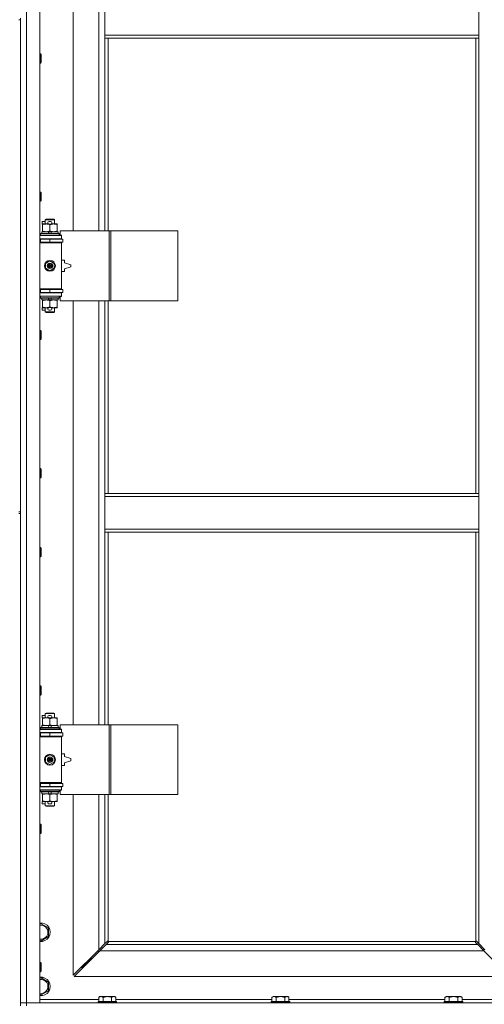
# Model space of a CAD drawing. Units: millimetres. Extents: x 0 to 30568, y -7 to 21000.
# Drawn here: x 6575 to 7174, y 14587 to 15857 of the extents above; entities that cross this region are included whole.
import ezdxf

# ---------------------------------------------------------------- set-up
doc = ezdxf.new("R2010")
doc.units = ezdxf.units.MM
doc.linetypes.add('K5LT_THIN', pattern=[0])
doc.layers.add('R', color=1, linetype='Continuous', true_color=0xff0000)
doc.layers.add('WELDING', color=7, linetype='Continuous', true_color=0xffffff)

msp = doc.modelspace()

# ---------------------------------------------------------------- linework, layer by layer
at = {"layer": 'R', "color": 7, "linetype": 'K5LT_THIN', "lineweight": 18}
for p, q in [((6583.9, 16490.3), (6583.9, 14589.3)), ((6600.9, 16490.3), (6600.9, 14589.3)), ((6643.9, 16131.8), (6643.9, 15584.8)), ((6676.9, 15584.8), (6676.9, 16131.8)), ((6684.9, 15837.3), (6684.9, 15879.3)), ((7166.9, 15837.3), (7166.9, 15879.3)), ((6573.9, 15857.3), (6575.9, 15857.3)), ((6575.9, 15857.3), (6575.9, 15859.3)), ((6575.9, 15857.3), (6575.9, 15222.3)), ((7166.9, 15837.3), (6684.9, 15837.3)), ((6684.9, 15833.3), (6684.9, 15837.3)), ((7166.9, 15833.3), (7166.9, 15837.3)), ((7166.9, 15833.3), (6684.9, 15833.3)), ((6684.9, 15833.3), (6684.9, 15584.8)), ((6688.9, 15833.3), (6688.9, 15584.8)), ((7162.9, 15246.3), (7162.9, 15833.3)), ((7166.9, 15246.3), (7166.9, 15833.3)), ((6600.9, 15813.3), (6601.8, 15813.3)), ((6601.8, 15813.3), (6602.4, 15812.3)), ((6601.8, 15813.3), (6601.8, 15801.3)), ((6602.4, 15812.3), (6602.4, 15802.3)), ((6600.9, 15801.3), (6601.8, 15801.3)), ((6601.8, 15801.3), (6602.4, 15802.3)), ((6600.9, 15635), (6601.8, 15635)), ((6601.8, 15635), (6602.4, 15634)), ((6601.8, 15635), (6601.8, 15623)), ((6602.4, 15634), (6602.4, 15624)), ((6600.9, 15623), (6601.8, 15623)), ((6601.8, 15623), (6602.4, 15624)), ((6603.7, 15593.7), (6603.7, 15596.9)), ((6607.9, 15596.9), (6603.7, 15596.9)), ((6607.9, 15599.2), (6608.9, 15599.8)), ((6607.9, 15599.2), (6619.9, 15599.2)), ((6607.9, 15593.8), (6607.9, 15599.2)), ((6608.9, 15599.8), (6618.9, 15599.8)), ((6614.8, 15596.9), (6612.8, 15596.9)), ((6619.9, 15599.2), (6618.9, 15599.8)), ((6619.9, 15593.8), (6619.9, 15599.2)), ((6603.4, 15581.3), (6603.4, 15583.8)), ((6603.4, 15583.8), (6611.6, 15583.8)), ((6604.4, 15593.7), (6603.7, 15593.7)), ((6604.4, 15592.9), (6604.4, 15593.8)), ((6604.4, 15593.8), (6612.3, 15593.8)), ((6604.4, 15584.6), (6604.4, 15592.9)), ((6604.4, 15583.8), (6604.4, 15584.6)), ((6611.6, 15583.8), (6612.8, 15581.3)), ((6614.9, 15583.8), (6611.6, 15583.8)), ((6614.8, 15593.7), (6612.9, 15593.7)), ((6613.9, 15584.6), (6613.9, 15592.9)), ((6614.9, 15583.8), (6616.1, 15581.3)), ((6614.9, 15583.8), (6624.4, 15583.8)), ((6615.4, 15593.8), (6618.7, 15593.8)), ((6618.7, 15593.8), (6623.4, 15593.8)), ((6623.4, 15593.8), (6623.4, 15592.9)), ((6623.4, 15584.6), (6623.4, 15592.9)), ((6623.4, 15584.6), (6623.4, 15583.8)), ((6624.4, 15581.3), (6624.4, 15583.8)), ((6690.1, 15584.8), (6627.2, 15584.8)), ((6627.2, 15584.8), (6627.2, 15579.3)), ((6692.5, 15584.8), (6690.1, 15584.8)), ((6690.1, 15584.8), (6690.1, 15494.8)), ((6692.5, 15584.8), (6692.5, 15494.8)), ((6778.8, 15584.8), (6692.5, 15584.8)), ((6778.8, 15584.8), (6778.8, 15494.8)), ((6600.9, 15578.8), (6628.9, 15578.8)), ((6600.9, 15574.8), (6628.9, 15574.8)), ((6600.9, 15574.3), (6601.9, 15574.3)), ((6600.9, 15570.3), (6601.9, 15570.3)), ((6601.9, 15581), (6602.1, 15581.3)), ((6601.9, 15579.1), (6601.9, 15581)), ((6601.9, 15581), (6625.9, 15581)), ((6601.9, 15579.1), (6602.1, 15578.8)), ((6601.9, 15579.1), (6625.9, 15579.1)), ((6601.9, 15574.3), (6613.9, 15574.3)), ((6601.9, 15570.3), (6601.9, 15574.3)), ((6601.9, 15570.3), (6613.9, 15570.3)), ((6602.1, 15581.3), (6625.7, 15581.3)), ((6607.9, 15574.3), (6607.9, 15574.8)), ((6607.9, 15569.8), (6607.9, 15570.3)), ((6613.9, 15570.3), (6613.9, 15574.3)), ((6613.9, 15574.3), (6630.4, 15574.3)), ((6613.9, 15570.3), (6630.4, 15570.3)), ((6619.9, 15574.3), (6619.9, 15574.8)), ((6619.9, 15569.8), (6619.9, 15570.3)), ((6625.9, 15581), (6625.7, 15581.3)), ((6625.9, 15579.1), (6625.7, 15578.8)), ((6625.9, 15579.1), (6625.9, 15581)), ((6627.2, 15579.3), (6628.9, 15579.3)), ((6628.9, 15579.3), (6628.9, 15578.8)), ((6628.9, 15574.8), (6628.9, 15578.8)), ((6628.9, 15574.8), (6628.9, 15574.3)), ((6628.9, 15570.3), (6628.9, 15569.3)), ((6630.4, 15570.3), (6630.4, 15574.3)), ((6600.9, 15569.8), (6628.4, 15569.8)), ((6600.9, 15569.3), (6628.9, 15569.3)), ((6628.9, 15569.3), (6628.4, 15569.8)), ((6628.9, 15510.3), (6628.9, 15569.3)), ((6608.4, 15543), (6613.9, 15546.1)), ((6613.9, 15546.1), (6619.4, 15543)), ((6632.9, 15547.3), (6628.9, 15547.3)), ((6632.9, 15543.8), (6632.9, 15547.3)), ((6608.4, 15536.6), (6608.4, 15543)), ((6613.9, 15533.4), (6608.4, 15536.6)), ((6619.4, 15536.6), (6613.9, 15533.4)), ((6619.4, 15543), (6619.4, 15536.6)), ((6628.9, 15532.3), (6632.9, 15532.3)), ((6640.9, 15541.3), (6632.9, 15543.8)), ((6632.9, 15535.8), (6640.9, 15538.3)), ((6632.9, 15532.3), (6632.9, 15535.8)), ((6640.9, 15538.3), (6640.9, 15541.3)), ((6600.9, 15510.3), (6628.9, 15510.3)), ((6600.9, 15509.8), (6628.4, 15509.8)), ((6601.9, 15509.3), (6600.9, 15509.3)), ((6601.9, 15509.3), (6601.9, 15505.3)), ((6613.9, 15509.3), (6601.9, 15509.3)), ((6607.9, 15509.3), (6607.9, 15509.8)), ((6613.9, 15509.3), (6613.9, 15505.3)), ((6630.4, 15509.3), (6613.9, 15509.3)), ((6619.9, 15509.3), (6619.9, 15509.8)), ((6628.9, 15510.3), (6628.4, 15509.8)), ((6628.9, 15510.3), (6628.9, 15509.3)), ((6630.4, 15509.3), (6630.4, 15505.3)), ((6601.9, 15505.3), (6600.9, 15505.3)), ((6628.9, 15504.8), (6600.9, 15504.8)), ((6628.9, 15500.8), (6600.9, 15500.8)), ((6613.9, 15505.3), (6601.9, 15505.3)), ((6601.9, 15500.5), (6602.1, 15500.8)), ((6601.9, 15498.6), (6601.9, 15500.5)), ((6601.9, 15500.5), (6625.9, 15500.5)), ((6601.9, 15498.6), (6602.1, 15498.3)), ((6601.9, 15498.6), (6625.9, 15498.6)), ((6602.1, 15498.3), (6625.7, 15498.3)), ((6603.4, 15495.8), (6603.4, 15498.3)), ((6603.4, 15495.8), (6612.8, 15495.8)), ((6604.4, 15494.9), (6604.4, 15495.8)), ((6604.4, 15486.6), (6604.4, 15494.9)), ((6607.9, 15504.8), (6607.9, 15505.3)), ((6611.6, 15498.3), (6612.8, 15495.8)), ((6612.8, 15495.8), (6616.1, 15495.8)), ((6630.4, 15505.3), (6613.9, 15505.3)), ((6613.9, 15486.6), (6613.9, 15494.9)), ((6614.9, 15498.3), (6616.1, 15495.8)), ((6616.1, 15495.8), (6624.4, 15495.8)), ((6619.9, 15504.8), (6619.9, 15505.3)), ((6623.4, 15495.8), (6623.4, 15494.9)), ((6623.4, 15486.6), (6623.4, 15494.9)), ((6624.4, 15495.8), (6624.4, 15498.3)), ((6625.9, 15500.5), (6625.7, 15500.8)), ((6625.9, 15498.6), (6625.7, 15498.3)), ((6625.9, 15498.6), (6625.9, 15500.5)), ((6628.9, 15500.3), (6627.2, 15500.3)), ((6627.2, 15500.3), (6627.2, 15494.8)), ((6690.1, 15494.8), (6627.2, 15494.8)), ((6628.9, 15505.3), (6628.9, 15504.8)), ((6628.9, 15504.8), (6628.9, 15500.8)), ((6628.9, 15500.8), (6628.9, 15500.3)), ((6643.9, 15494.8), (6643.9, 14947.8)), ((6676.9, 14947.8), (6676.9, 15494.8)), ((6684.9, 15494.8), (6684.9, 15246.3)), ((6688.9, 15494.8), (6688.9, 15246.3)), ((6692.5, 15494.8), (6690.1, 15494.8)), ((6778.8, 15494.8), (6692.5, 15494.8)), ((6603.7, 15482.7), (6603.7, 15485.9)), ((6604.4, 15485.9), (6603.7, 15485.9)), ((6607.9, 15482.7), (6603.7, 15482.7)), ((6604.4, 15485.8), (6604.4, 15486.6)), ((6609.2, 15485.8), (6604.4, 15485.8)), ((6607.9, 15480.4), (6607.9, 15485.8)), ((6612.3, 15485.8), (6609.2, 15485.8)), ((6614.8, 15482.7), (6612.8, 15482.7)), ((6614.8, 15485.9), (6612.9, 15485.9)), ((6618.7, 15485.8), (6615.4, 15485.8)), ((6623.4, 15485.8), (6618.7, 15485.8)), ((6619.9, 15480.4), (6619.9, 15485.8)), ((6623.4, 15486.6), (6623.4, 15485.8)), ((6607.9, 15480.4), (6608.9, 15479.8)), ((6607.9, 15480.4), (6619.9, 15480.4)), ((6608.9, 15479.8), (6618.9, 15479.8)), ((6619.9, 15480.4), (6618.9, 15479.8)), ((6600.9, 15456.6), (6601.8, 15456.6)), ((6601.8, 15456.6), (6602.4, 15455.6)), ((6601.8, 15456.6), (6601.8, 15444.6)), ((6600.9, 15444.6), (6601.8, 15444.6)), ((6601.8, 15444.6), (6602.4, 15445.6)), ((6602.4, 15455.6), (6602.4, 15445.6)), ((6600.9, 15278.3), (6601.8, 15278.3)), ((6601.8, 15278.3), (6602.4, 15277.3)), ((6601.8, 15278.3), (6601.8, 15266.3)), ((6600.9, 15266.3), (6601.8, 15266.3)), ((6601.8, 15266.3), (6602.4, 15267.3)), ((6602.4, 15277.3), (6602.4, 15267.3)), ((6684.9, 15246.3), (7166.9, 15246.3)), ((6684.9, 15246.3), (6684.9, 15242.3)), ((6684.9, 15242.3), (7166.9, 15242.3)), ((6684.9, 15242.3), (6684.9, 15200.3)), ((7166.9, 15246.3), (7166.9, 15242.3)), ((7166.9, 15242.3), (7166.9, 15200.3)), ((6573.9, 15222.3), (6575.9, 15222.3)), ((6573.9, 15220.3), (6575.9, 15220.3)), ((6575.9, 15220.3), (6575.9, 15222.3)), ((6575.9, 15220.3), (6575.9, 14585.3)), ((6684.9, 15200.3), (6684.9, 15196.3)), ((6684.9, 15200.3), (7166.9, 15200.3)), ((6684.9, 15196.3), (7166.9, 15196.3)), ((6684.9, 15196.3), (6684.9, 14947.8)), ((6688.9, 15196.3), (6688.9, 14947.8)), ((7162.9, 14668.5), (7162.9, 15196.3)), ((7166.9, 15200.3), (7166.9, 15196.3)), ((7166.9, 14665.7), (7166.9, 15196.3)), ((6600.9, 15176.3), (6601.8, 15176.3)), ((6600.9, 15164.3), (6601.8, 15164.3)), ((6601.8, 15176.3), (6602.4, 15175.3)), ((6601.8, 15176.3), (6601.8, 15164.3)), ((6601.8, 15164.3), (6602.4, 15165.3)), ((6602.4, 15175.3), (6602.4, 15165.3)), ((6600.9, 14998), (6601.8, 14998)), ((6601.8, 14998), (6602.4, 14997)), ((6601.8, 14998), (6601.8, 14986)), ((6601.8, 14986), (6602.4, 14987)), ((6602.4, 14997), (6602.4, 14987)), ((6600.9, 14986), (6601.8, 14986)), ((6607.9, 14962.2), (6608.9, 14962.8)), ((6607.9, 14962.2), (6619.9, 14962.2)), ((6607.9, 14956.8), (6607.9, 14962.2)), ((6608.9, 14962.8), (6618.9, 14962.8)), ((6619.9, 14962.2), (6618.9, 14962.8)), ((6619.9, 14956.8), (6619.9, 14962.2)), ((6603.7, 14956.7), (6603.7, 14959.9)), ((6607.9, 14959.9), (6603.7, 14959.9)), ((6604.4, 14956.7), (6603.7, 14956.7)), ((6604.4, 14955.9), (6604.4, 14956.8)), ((6604.4, 14956.8), (6612.3, 14956.8)), ((6604.4, 14947.6), (6604.4, 14955.9)), ((6614.8, 14959.9), (6612.8, 14959.9)), ((6614.8, 14956.7), (6612.9, 14956.7)), ((6613.9, 14947.6), (6613.9, 14955.9)), ((6615.4, 14956.8), (6618.7, 14956.8)), ((6618.7, 14956.8), (6623.4, 14956.8)), ((6623.4, 14956.8), (6623.4, 14955.9)), ((6623.4, 14947.6), (6623.4, 14955.9)), ((6600.9, 14941.8), (6628.9, 14941.8)), ((6600.9, 14937.8), (6628.9, 14937.8)), ((6600.9, 14937.3), (6601.9, 14937.3)), ((6601.9, 14944), (6602.1, 14944.3)), ((6601.9, 14942.1), (6601.9, 14944)), ((6601.9, 14944), (6625.9, 14944)), ((6601.9, 14942.1), (6602.1, 14941.8)), ((6601.9, 14942.1), (6625.9, 14942.1)), ((6601.9, 14937.3), (6613.9, 14937.3)), ((6601.9, 14933.3), (6601.9, 14937.3)), ((6602.1, 14944.3), (6625.7, 14944.3)), ((6603.4, 14944.3), (6603.4, 14946.8)), ((6603.4, 14946.8), (6611.6, 14946.8)), ((6604.4, 14946.8), (6604.4, 14947.6)), ((6607.9, 14937.3), (6607.9, 14937.8)), ((6614.9, 14946.8), (6611.6, 14946.8)), ((6611.6, 14946.8), (6612.8, 14944.3)), ((6613.9, 14933.3), (6613.9, 14937.3)), ((6613.9, 14937.3), (6630.4, 14937.3)), ((6614.9, 14946.8), (6616.1, 14944.3)), ((6614.9, 14946.8), (6624.4, 14946.8)), ((6619.9, 14937.3), (6619.9, 14937.8)), ((6623.4, 14947.6), (6623.4, 14946.8)), ((6624.4, 14944.3), (6624.4, 14946.8)), ((6625.9, 14944), (6625.7, 14944.3)), ((6625.9, 14942.1), (6625.7, 14941.8)), ((6625.9, 14942.1), (6625.9, 14944)), ((6690.1, 14947.8), (6627.2, 14947.8)), ((6627.2, 14947.8), (6627.2, 14942.3)), ((6627.2, 14942.3), (6628.9, 14942.3)), ((6628.9, 14942.3), (6628.9, 14941.8)), ((6628.9, 14937.8), (6628.9, 14941.8)), ((6628.9, 14937.8), (6628.9, 14937.3)), ((6630.4, 14933.3), (6630.4, 14937.3)), ((6692.5, 14947.8), (6690.1, 14947.8)), ((6690.1, 14947.8), (6690.1, 14857.8)), ((6692.5, 14947.8), (6692.5, 14857.8)), ((6778.8, 14947.8), (6692.5, 14947.8)), ((6778.8, 14947.8), (6778.8, 14857.8)), ((6600.9, 14933.3), (6601.9, 14933.3)), ((6600.9, 14932.8), (6628.4, 14932.8)), ((6600.9, 14932.3), (6628.9, 14932.3)), ((6601.9, 14933.3), (6613.9, 14933.3)), ((6607.9, 14932.8), (6607.9, 14933.3)), ((6613.9, 14933.3), (6630.4, 14933.3)), ((6619.9, 14932.8), (6619.9, 14933.3)), ((6628.9, 14932.3), (6628.4, 14932.8)), ((6628.9, 14933.3), (6628.9, 14932.3)), ((6628.9, 14873.3), (6628.9, 14932.3)), ((6632.9, 14910.3), (6628.9, 14910.3)), ((6632.9, 14906.8), (6632.9, 14910.3)), ((6608.4, 14906), (6613.9, 14909.1)), ((6608.4, 14899.6), (6608.4, 14906)), ((6613.9, 14896.4), (6608.4, 14899.6)), ((6613.9, 14909.1), (6619.4, 14906)), ((6619.4, 14899.6), (6613.9, 14896.4)), ((6619.4, 14906), (6619.4, 14899.6)), ((6640.9, 14904.3), (6632.9, 14906.8)), ((6632.9, 14898.8), (6640.9, 14901.3)), ((6632.9, 14895.3), (6632.9, 14898.8)), ((6640.9, 14901.3), (6640.9, 14904.3)), ((6628.9, 14895.3), (6632.9, 14895.3)), ((6600.9, 14873.3), (6628.9, 14873.3)), ((6600.9, 14872.8), (6628.4, 14872.8)), ((6601.9, 14872.3), (6600.9, 14872.3)), ((6601.9, 14872.3), (6601.9, 14868.3)), ((6613.9, 14872.3), (6601.9, 14872.3)), ((6607.9, 14872.3), (6607.9, 14872.8)), ((6613.9, 14872.3), (6613.9, 14868.3)), ((6630.4, 14872.3), (6613.9, 14872.3)), ((6619.9, 14872.3), (6619.9, 14872.8)), ((6628.9, 14873.3), (6628.4, 14872.8)), ((6628.9, 14873.3), (6628.9, 14872.3)), ((6630.4, 14872.3), (6630.4, 14868.3)), ((6601.9, 14868.3), (6600.9, 14868.3)), ((6628.9, 14867.8), (6600.9, 14867.8)), ((6628.9, 14863.8), (6600.9, 14863.8)), ((6613.9, 14868.3), (6601.9, 14868.3)), ((6601.9, 14863.5), (6602.1, 14863.8)), ((6601.9, 14861.6), (6601.9, 14863.5)), ((6601.9, 14863.5), (6625.9, 14863.5)), ((6601.9, 14861.6), (6602.1, 14861.3)), ((6601.9, 14861.6), (6625.9, 14861.6)), ((6602.1, 14861.3), (6625.7, 14861.3)), ((6603.4, 14858.8), (6603.4, 14861.3)), ((6607.9, 14867.8), (6607.9, 14868.3)), ((6611.6, 14861.3), (6612.8, 14858.8)), ((6630.4, 14868.3), (6613.9, 14868.3)), ((6614.9, 14861.3), (6616.1, 14858.8)), ((6619.9, 14867.8), (6619.9, 14868.3)), ((6624.4, 14858.8), (6624.4, 14861.3)), ((6625.9, 14863.5), (6625.7, 14863.8)), ((6625.9, 14861.6), (6625.7, 14861.3)), ((6625.9, 14861.6), (6625.9, 14863.5)), ((6628.9, 14863.3), (6627.2, 14863.3)), ((6627.2, 14863.3), (6627.2, 14857.8)), ((6628.9, 14868.3), (6628.9, 14867.8)), ((6628.9, 14867.8), (6628.9, 14863.8)), ((6628.9, 14863.8), (6628.9, 14863.3)), ((6603.4, 14858.8), (6612.8, 14858.8)), ((6603.7, 14845.7), (6603.7, 14848.9)), ((6604.4, 14848.9), (6603.7, 14848.9)), ((6604.4, 14857.9), (6604.4, 14858.8)), ((6604.4, 14849.6), (6604.4, 14857.9)), ((6604.4, 14848.8), (6604.4, 14849.6)), ((6609.2, 14848.8), (6604.4, 14848.8)), ((6607.9, 14843.4), (6607.9, 14848.8)), ((6612.3, 14848.8), (6609.2, 14848.8)), ((6612.8, 14858.8), (6616.1, 14858.8)), ((6614.8, 14848.9), (6612.9, 14848.9)), ((6613.9, 14849.6), (6613.9, 14857.9)), ((6618.7, 14848.8), (6615.4, 14848.8)), ((6616.1, 14858.8), (6624.4, 14858.8)), ((6623.4, 14848.8), (6618.7, 14848.8)), ((6619.9, 14843.4), (6619.9, 14848.8)), ((6623.4, 14858.8), (6623.4, 14857.9)), ((6623.4, 14849.6), (6623.4, 14857.9)), ((6623.4, 14849.6), (6623.4, 14848.8)), ((6690.1, 14857.8), (6627.2, 14857.8)), ((6643.9, 14857.8), (6643.9, 14624.7)), ((6676.9, 14657.7), (6676.9, 14857.8)), ((6684.9, 14857.8), (6684.9, 14665.7)), ((6688.9, 14857.8), (6688.9, 14668.5)), ((6692.5, 14857.8), (6690.1, 14857.8)), ((6778.8, 14857.8), (6692.5, 14857.8)), ((6607.9, 14845.7), (6603.7, 14845.7)), ((6607.9, 14843.4), (6608.9, 14842.8)), ((6607.9, 14843.4), (6619.9, 14843.4)), ((6608.9, 14842.8), (6618.9, 14842.8)), ((6614.8, 14845.7), (6612.8, 14845.7)), ((6619.9, 14843.4), (6618.9, 14842.8)), ((6600.9, 14819.6), (6601.8, 14819.6)), ((6601.8, 14819.6), (6602.4, 14818.6)), ((6601.8, 14819.6), (6601.8, 14807.6)), ((6601.8, 14807.6), (6602.4, 14808.6)), ((6602.4, 14818.6), (6602.4, 14808.6)), ((6600.9, 14807.6), (6601.8, 14807.6)), ((6600.9, 14690.4), (6602.4, 14691.3)), ((6602.4, 14691.3), (6611.9, 14685.8)), ((6611.9, 14685.8), (6611.9, 14674.8)), ((6602.4, 14669.3), (6600.9, 14670.2)), ((6611.9, 14674.8), (6602.4, 14669.3)), ((6688.1, 14668.7), (6688.3, 14668.7)), ((7163.7, 14668.7), (7163.5, 14668.7)), ((7163.6, 14668.7), (7163.6, 14668.7)), ((6643.9, 14624.7), (6676.9, 14657.7)), ((6678.3, 14656.3), (6645.3, 14623.3)), ((6675.9, 14656.7), (6675.9, 14655.3)), ((6676.9, 14657.7), (6684.9, 14665.7)), ((6686.3, 14664.3), (6678.3, 14656.3)), ((7173.5, 14656.3), (6678.3, 14656.3)), ((6684.9, 14665.7), (6687.7, 14668.5)), ((6689.1, 14667), (6686.3, 14664.3)), ((6686.3, 14664.3), (7165.5, 14664.3)), ((6689.2, 14668.3), (7162.7, 14668.3)), ((6689.3, 14667.5), (6689.3, 14667.7)), ((6689.3, 14667.6), (6689.3, 14667.6)), ((7162.5, 14667.5), (7162.5, 14667.7)), ((7165.5, 14664.3), (7162.8, 14667)), ((7164.2, 14668.5), (7166.9, 14665.7)), ((7173.5, 14656.3), (7165.5, 14664.3)), ((7166.9, 14665.7), (7174.9, 14657.7)), ((7173.4, 14659.2), (7173.4, 14656.4)), ((7206.5, 14623.3), (7173.5, 14656.3)), ((6666.9, 14646.3), (6660.9, 14640.3)), ((6666.9, 14646.3), (6660.9, 14640.3)), ((6666.9, 14647.7), (6666.9, 14646.3)), ((6666.9, 14646.3), (6668.3, 14646.3)), ((6675.9, 14655.3), (6677.3, 14655.3)), ((6600.9, 14641.3), (6601.8, 14641.3)), ((6601.8, 14641.3), (6602.4, 14640.3)), ((6601.8, 14641.3), (6601.8, 14629.3)), ((6602.4, 14640.3), (6602.4, 14630.3)), ((6660.9, 14640.3), (6654.9, 14634.3)), ((6660.9, 14640.3), (6654.9, 14634.3)), ((6654.9, 14635.7), (6654.9, 14634.3)), ((6654.9, 14634.3), (6656.3, 14634.3)), ((6660.9, 14641.7), (6660.9, 14640.3)), ((6660.9, 14640.3), (6662.3, 14640.3)), ((6600.9, 14629.3), (6601.8, 14629.3)), ((6600.9, 14620.4), (6602.4, 14621.3)), ((6601.8, 14629.3), (6602.4, 14630.3)), ((6602.4, 14621.3), (6611.9, 14615.8)), ((6645.3, 14623.3), (7206.5, 14623.3)), ((6611.9, 14615.8), (6611.9, 14604.8)), ((6602.4, 14599.3), (6600.9, 14600.2)), ((6600.9, 14593.3), (6676.9, 14593.3)), ((6611.9, 14604.8), (6602.4, 14599.3)), ((6678.4, 14597.3), (6676.9, 14596.3)), ((6676.9, 14590.8), (6676.9, 14596.3)), ((6678.4, 14597.3), (6679.7, 14597.3)), ((6679.7, 14597.3), (6687.9, 14597.3)), ((6682.4, 14590.8), (6682.4, 14596.3)), ((6687.9, 14597.3), (6696.2, 14597.3)), ((6693.4, 14590.8), (6693.4, 14596.3)), ((6696.2, 14597.3), (6697.4, 14597.3)), ((6697.4, 14597.3), (6698.9, 14596.3)), ((6698.9, 14590.8), (6698.9, 14596.3)), ((6698.9, 14593.3), (6900.1, 14593.3)), ((6901.6, 14597.3), (6900.1, 14596.3)), ((6900.1, 14590.8), (6900.1, 14596.3)), ((6901.6, 14597.3), (6902.9, 14597.3)), ((6902.9, 14597.3), (6911.1, 14597.3)), ((6905.6, 14590.8), (6905.6, 14596.3)), ((6911.1, 14597.3), (6919.4, 14597.3)), ((6916.6, 14590.8), (6916.6, 14596.3)), ((6919.4, 14597.3), (6920.6, 14597.3)), ((6920.6, 14597.3), (6922.1, 14596.3)), ((6922.1, 14590.8), (6922.1, 14596.3)), ((6922.1, 14593.3), (7123.3, 14593.3)), ((7124.8, 14597.3), (7123.3, 14596.3)), ((7123.3, 14590.8), (7123.3, 14596.3)), ((7124.8, 14597.3), (7126.1, 14597.3)), ((7126.1, 14597.3), (7134.3, 14597.3)), ((7128.8, 14590.8), (7128.8, 14596.3)), ((7134.3, 14597.3), (7142.6, 14597.3)), ((7139.8, 14590.8), (7139.8, 14596.3)), ((7142.6, 14597.3), (7143.8, 14597.3)), ((7143.8, 14597.3), (7145.3, 14596.3)), ((7145.3, 14590.8), (7145.3, 14596.3)), ((7145.3, 14593.3), (7220.9, 14593.3)), ((6575.9, 14589.3), (6583.9, 14589.3)), ((6583.9, 14589.3), (6575.9, 14589.3)), ((6583.9, 14585.3), (6583.9, 14589.3)), ((6600.9, 14589.3), (6583.9, 14589.3)), ((6583.9, 14589.3), (7907.9, 14589.3)), ((6676.2, 14590.8), (6675.9, 14590.5)), ((6675.9, 14589.3), (6675.9, 14590.5)), ((6675.9, 14590.5), (6699.9, 14590.5)), ((6676.2, 14590.8), (6699.6, 14590.8)), ((6699.6, 14590.8), (6699.9, 14590.5)), ((6699.9, 14589.3), (6699.9, 14590.5)), ((6899.4, 14590.8), (6899.1, 14590.5)), ((6899.1, 14589.3), (6899.1, 14590.5)), ((6899.1, 14590.5), (6923.1, 14590.5)), ((6899.4, 14590.8), (6922.8, 14590.8)), ((6922.8, 14590.8), (6923.1, 14590.5)), ((6923.1, 14589.3), (6923.1, 14590.5)), ((7122.6, 14590.8), (7122.3, 14590.5)), ((7122.3, 14589.3), (7122.3, 14590.5)), ((7122.3, 14590.5), (7146.3, 14590.5)), ((7122.6, 14590.8), (7146, 14590.8)), ((7146, 14590.8), (7146.3, 14590.5)), ((7146.3, 14589.3), (7146.3, 14590.5))]:
    msp.add_line(p, q, dxfattribs=at)
for centre, radius in [((6613.9, 15539.8), 7), ((6613.9, 15539.8), 3.49), ((6613.9, 15539.8), 3.49), ((6613.9, 15539.8), 3.19), ((6613.9, 15539.8), 3.25), ((6613.9, 15539.8), 3.19), ((6613.9, 15539.8), 2.1), ((6613.9, 15539.8), 0.9), ((6613.9, 14902.8), 7), ((6613.9, 14902.8), 3.49), ((6613.9, 14902.8), 3.49), ((6613.9, 14902.8), 3.19), ((6613.9, 14902.8), 3.25), ((6613.9, 14902.8), 3.19), ((6613.9, 14902.8), 2.1), ((6613.9, 14902.8), 0.9)]:
    msp.add_circle(centre, radius, dxfattribs=at)
for centre, radius, start, end in [((6612.8, 15595.3), 1.6, 90, 249.6359), ((6614.8, 15595.3), 1.6, 290.3641, 90), ((6601.9, 15566.3), 4, 61.045, 90), ((6601.9, 15513.3), 4, 270, 298.955), ((6612.8, 15484.3), 1.6, 110.3641, 270), ((6614.8, 15484.3), 1.6, 270, 69.6359), ((6612.8, 14958.3), 1.6, 90, 249.6359), ((6614.8, 14958.3), 1.6, 290.3641, 90), ((6601.9, 14929.3), 4, 61.045, 90), ((6601.9, 14876.3), 4, 270, 298.955), ((6612.8, 14847.3), 1.6, 110.3641, 270), ((6614.8, 14847.3), 1.6, 270, 69.6359), ((6602.4, 14680.3), 12, 262.8192, 97.1808), ((6602.4, 14680.3), 11.8, 262.7135, 97.2865), ((6602.4, 14680.3), 8.97, 260.3762, 99.6238), ((6688.4, 14667.7), 1, 34.4499, 55.5501), ((7163.5, 14667.7), 1, 124.4499, 145.5501), ((6602.4, 14610.3), 12, 262.8192, 97.1808), ((6602.4, 14610.3), 11.8, 262.7135, 97.2865), ((6602.4, 14610.3), 8.97, 260.3762, 99.6238)]:
    msp.add_arc(centre, radius, start, end, dxfattribs=at)
at = {"layer": 'WELDING', "color": 7, "linetype": 'K5LT_THIN', "lineweight": 18}
for p, q in [((6687.7, 14668.5), (6687.8, 14668.6)), ((6687.8, 14668.6), (6688, 14668.7)), ((6688, 14668.7), (6688.2, 14668.7)), ((6688.6, 14668.7), (6688.4, 14668.7)), ((6688.7, 14668.7), (6688.5, 14668.7)), ((6688.8, 14668.6), (6688.6, 14668.7)), ((6688.8, 14668.6), (6688.7, 14668.7)), ((6688.9, 14668.5), (6688.8, 14668.6)), ((6688.9, 14668.5), (6688.8, 14668.6)), ((7163.1, 14668.6), (7162.9, 14668.5)), ((7163, 14668.6), (7162.9, 14668.5)), ((7163.2, 14668.7), (7163, 14668.6)), ((7163.3, 14668.7), (7163.1, 14668.6)), ((7163.3, 14668.7), (7163.2, 14668.7)), ((7163.5, 14668.7), (7163.3, 14668.7)), ((7163.5, 14668.7), (7163.6, 14668.7)), ((7163.6, 14668.7), (7163.8, 14668.7)), ((7163.8, 14668.7), (7164, 14668.6)), ((7164, 14668.6), (7164.2, 14668.5)), ((6689.2, 14667.2), (6689.1, 14667)), ((6689.3, 14668.2), (6689.2, 14668.3)), ((6689.2, 14668.1), (6689.2, 14668.3)), ((6689.3, 14667.9), (6689.2, 14668.1)), ((6689.3, 14667.4), (6689.2, 14667.2)), ((6689.3, 14668), (6689.3, 14668.2)), ((6689.4, 14667.9), (6689.3, 14668)), ((6689.3, 14667.8), (6689.3, 14667.9)), ((6689.3, 14667.7), (6689.3, 14667.6)), ((6689.3, 14667.6), (6689.3, 14667.4)), ((7162.6, 14668.2), (7162.5, 14668)), ((7162.6, 14668.1), (7162.5, 14667.9)), ((7162.5, 14668), (7162.5, 14667.9)), ((7162.5, 14667.9), (7162.5, 14667.8)), ((7162.5, 14667.4), (7162.5, 14667.6)), ((7162.6, 14667.2), (7162.5, 14667.4)), ((7162.7, 14668.3), (7162.6, 14668.1)), ((7162.7, 14668.3), (7162.6, 14668.2)), ((7162.8, 14667), (7162.6, 14667.2))]:
    msp.add_line(p, q, dxfattribs=at)
for centre, radius, start, end in [((6688.2, 14668), 0.697, 80.503, 90), ((6688.5, 14668.2), 0.513, 90.0546, 111.0726), ((7163.3, 14668.2), 0.513, 68.9101, 89.9627), ((6688.8, 14667.9), 0.513, 338.9101, 359.9627), ((7163, 14667.9), 0.513, 180.0546, 201.0726), ((7163.2, 14667.6), 0.697, 170.503, 180)]:
    msp.add_arc(centre, radius, start, end, dxfattribs=at)
for points, knots in [([(6613.9, 15592.9), (6613.4, 15593.1), (6612.5, 15593.4), (6611.6, 15593.6), (6611, 15593.7), (6610.4, 15593.7), (6609.8, 15593.8), (6609.2, 15593.8), (6608.6, 15593.8), (6608.2, 15593.7), (6607.7, 15593.7), (6607, 15593.6), (6605.9, 15593.4), (6605, 15593.1), (6604.4, 15592.9)], [0, 0, 0, 0, 2.72415, 3.912285, 4.716446, 5.530362, 6.353984, 7.500189, 8.40607, 9.211142, 9.605533, 10.761675, 12.184093, 15, 15, 15, 15]), ([(6604.4, 15584.6), (6604.9, 15584.5), (6605.7, 15584.2), (6606.6, 15584), (6607.3, 15583.9), (6607.9, 15583.8), (6608.6, 15583.8), (6609, 15583.8), (6609.2, 15583.8)], [0, 0, 0, 0, 2.905563, 4.375924, 5.511195, 6.679161, 7.850161, 9, 9, 9, 9]), ([(6609.2, 15583.8), (6609.4, 15583.8), (6609.8, 15583.8), (6610.5, 15583.8), (6611.1, 15583.9), (6611.9, 15584.1), (6612.8, 15584.3), (6613.6, 15584.5), (6613.9, 15584.6)], [0, 0, 0, 0, 1.192024, 2.404251, 3.60809, 4.765234, 6.955738, 9, 9, 9, 9]), ([(6618.7, 15593.8), (6618.3, 15593.8), (6617.8, 15593.8), (6617, 15593.7), (6616.1, 15593.5), (6615, 15593.3), (6614.3, 15593.1), (6613.9, 15592.9)], [0, 0, 0, 0, 1.597458, 2.676777, 4.235764, 6.182879, 8, 8, 8, 8]), ([(6613.9, 15584.6), (6614.3, 15584.5), (6615.1, 15584.3), (6616.1, 15584), (6616.9, 15583.9), (6617.7, 15583.8), (6618.2, 15583.8), (6618.6, 15583.8), (6618.7, 15583.8)], [0, 0, 0, 0, 2.494996, 4.309231, 5.73815, 7.133977, 8.472011, 9, 9, 9, 9]), ([(6623.4, 15592.9), (6622.8, 15593.1), (6622, 15593.4), (6620.9, 15593.6), (6620.2, 15593.7), (6619.4, 15593.8), (6618.9, 15593.8), (6618.7, 15593.8)], [0, 0, 0, 0, 3.005828, 4.318193, 5.5895, 6.632109, 8, 8, 8, 8]), ([(6618.7, 15583.8), (6619, 15583.8), (6619.6, 15583.8), (6620.4, 15583.9), (6621.2, 15584), (6622.2, 15584.3), (6623, 15584.5), (6623.4, 15584.6)], [0, 0, 0, 0, 1.523216, 3.057663, 3.814901, 5.878539, 8, 8, 8, 8]), ([(6613.9, 15494.9), (6613.4, 15495.1), (6612.5, 15495.4), (6611.6, 15495.6), (6611, 15495.7), (6610.4, 15495.7), (6609.8, 15495.8), (6609.2, 15495.8), (6608.6, 15495.8), (6608.2, 15495.7), (6607.7, 15495.7), (6607, 15495.6), (6605.9, 15495.4), (6605, 15495.1), (6604.4, 15494.9)], [0, 0, 0, 0, 2.72415, 3.912285, 4.716446, 5.530362, 6.353984, 7.500189, 8.40607, 9.211142, 9.605533, 10.761675, 12.184093, 15, 15, 15, 15]), ([(6618.7, 15495.8), (6618.3, 15495.8), (6617.8, 15495.8), (6617, 15495.7), (6616.1, 15495.5), (6615, 15495.3), (6614.3, 15495.1), (6613.9, 15494.9)], [0, 0, 0, 0, 1.597458, 2.676777, 4.235764, 6.182879, 8, 8, 8, 8]), ([(6623.4, 15494.9), (6622.8, 15495.1), (6622, 15495.4), (6620.9, 15495.6), (6620.2, 15495.7), (6619.4, 15495.8), (6618.9, 15495.8), (6618.7, 15495.8)], [0, 0, 0, 0, 3.005828, 4.318193, 5.5895, 6.632109, 8, 8, 8, 8]), ([(6604.4, 15486.6), (6604.9, 15486.5), (6605.7, 15486.2), (6606.6, 15486), (6607.3, 15485.9), (6607.9, 15485.8), (6608.6, 15485.8), (6609, 15485.8), (6609.2, 15485.8)], [0, 0, 0, 0, 2.905563, 4.375924, 5.511195, 6.679161, 7.850161, 9, 9, 9, 9]), ([(6609.2, 15485.8), (6609.4, 15485.8), (6609.8, 15485.8), (6610.5, 15485.8), (6611.1, 15485.9), (6611.9, 15486.1), (6612.8, 15486.3), (6613.6, 15486.5), (6613.9, 15486.6)], [0, 0, 0, 0, 1.192024, 2.404251, 3.60809, 4.765234, 6.955738, 9, 9, 9, 9]), ([(6613.9, 15486.6), (6614.3, 15486.5), (6615.1, 15486.3), (6616.1, 15486), (6616.9, 15485.9), (6617.7, 15485.8), (6618.2, 15485.8), (6618.6, 15485.8), (6618.7, 15485.8)], [0, 0, 0, 0, 2.494996, 4.309231, 5.73815, 7.133977, 8.472011, 9, 9, 9, 9]), ([(6618.7, 15485.8), (6619, 15485.8), (6619.6, 15485.8), (6620.4, 15485.9), (6621.2, 15486), (6622.2, 15486.3), (6623, 15486.5), (6623.4, 15486.6)], [0, 0, 0, 0, 1.523216, 3.057663, 3.814901, 5.878539, 8, 8, 8, 8]), ([(6613.9, 14955.9), (6613.4, 14956.1), (6612.5, 14956.4), (6611.6, 14956.6), (6611, 14956.7), (6610.4, 14956.7), (6609.8, 14956.8), (6609.2, 14956.8), (6608.6, 14956.8), (6608.2, 14956.7), (6607.7, 14956.7), (6607, 14956.6), (6605.9, 14956.4), (6605, 14956.1), (6604.4, 14955.9)], [0, 0, 0, 0, 2.72415, 3.912285, 4.716446, 5.530362, 6.353984, 7.500189, 8.40607, 9.211142, 9.605533, 10.761675, 12.184093, 15, 15, 15, 15]), ([(6618.7, 14956.8), (6618.3, 14956.8), (6617.8, 14956.8), (6617, 14956.7), (6616.1, 14956.5), (6615, 14956.3), (6614.3, 14956.1), (6613.9, 14955.9)], [0, 0, 0, 0, 1.597458, 2.676777, 4.235764, 6.182879, 8, 8, 8, 8]), ([(6623.4, 14955.9), (6622.8, 14956.1), (6622, 14956.4), (6620.9, 14956.6), (6620.2, 14956.7), (6619.4, 14956.8), (6618.9, 14956.8), (6618.7, 14956.8)], [0, 0, 0, 0, 3.005828, 4.318193, 5.5895, 6.632109, 8, 8, 8, 8]), ([(6604.4, 14947.6), (6604.9, 14947.5), (6605.7, 14947.2), (6606.6, 14947), (6607.3, 14946.9), (6607.9, 14946.8), (6608.6, 14946.8), (6609, 14946.8), (6609.2, 14946.8)], [0, 0, 0, 0, 2.905563, 4.375924, 5.511195, 6.679161, 7.850161, 9, 9, 9, 9]), ([(6609.2, 14946.8), (6609.4, 14946.8), (6609.8, 14946.8), (6610.5, 14946.8), (6611.1, 14946.9), (6611.9, 14947.1), (6612.8, 14947.3), (6613.6, 14947.5), (6613.9, 14947.6)], [0, 0, 0, 0, 1.192024, 2.404251, 3.60809, 4.765234, 6.955738, 9, 9, 9, 9]), ([(6613.9, 14947.6), (6614.3, 14947.5), (6615.1, 14947.3), (6616.1, 14947), (6616.9, 14946.9), (6617.7, 14946.8), (6618.2, 14946.8), (6618.6, 14946.8), (6618.7, 14946.8)], [0, 0, 0, 0, 2.494996, 4.309231, 5.73815, 7.133977, 8.472011, 9, 9, 9, 9]), ([(6618.7, 14946.8), (6619, 14946.8), (6619.6, 14946.8), (6620.4, 14946.9), (6621.2, 14947), (6622.2, 14947.3), (6623, 14947.5), (6623.4, 14947.6)], [0, 0, 0, 0, 1.523216, 3.057663, 3.814901, 5.878539, 8, 8, 8, 8]), ([(6613.9, 14857.9), (6613.4, 14858.1), (6612.5, 14858.4), (6611.6, 14858.6), (6611, 14858.7), (6610.4, 14858.7), (6609.8, 14858.8), (6609.2, 14858.8), (6608.6, 14858.8), (6608.2, 14858.7), (6607.7, 14858.7), (6607, 14858.6), (6605.9, 14858.4), (6605, 14858.1), (6604.4, 14857.9)], [0, 0, 0, 0, 2.72415, 3.912285, 4.716446, 5.530362, 6.353984, 7.500189, 8.40607, 9.211142, 9.605533, 10.761675, 12.184093, 15, 15, 15, 15]), ([(6604.4, 14849.6), (6604.9, 14849.5), (6605.7, 14849.2), (6606.6, 14849), (6607.3, 14848.9), (6607.9, 14848.8), (6608.6, 14848.8), (6609, 14848.8), (6609.2, 14848.8)], [0, 0, 0, 0, 2.905563, 4.375924, 5.511195, 6.679161, 7.850161, 9, 9, 9, 9]), ([(6609.2, 14848.8), (6609.4, 14848.8), (6609.8, 14848.8), (6610.5, 14848.8), (6611.1, 14848.9), (6611.9, 14849.1), (6612.8, 14849.3), (6613.6, 14849.5), (6613.9, 14849.6)], [0, 0, 0, 0, 1.192024, 2.404251, 3.60809, 4.765234, 6.955738, 9, 9, 9, 9]), ([(6618.7, 14858.8), (6618.3, 14858.8), (6617.8, 14858.8), (6617, 14858.7), (6616.1, 14858.5), (6615, 14858.3), (6614.3, 14858.1), (6613.9, 14857.9)], [0, 0, 0, 0, 1.597458, 2.676777, 4.235764, 6.182879, 8, 8, 8, 8]), ([(6613.9, 14849.6), (6614.3, 14849.5), (6615.1, 14849.3), (6616.1, 14849), (6616.9, 14848.9), (6617.7, 14848.8), (6618.2, 14848.8), (6618.6, 14848.8), (6618.7, 14848.8)], [0, 0, 0, 0, 2.494996, 4.309231, 5.73815, 7.133977, 8.472011, 9, 9, 9, 9]), ([(6623.4, 14857.9), (6622.8, 14858.1), (6622, 14858.4), (6620.9, 14858.6), (6620.2, 14858.7), (6619.4, 14858.8), (6618.9, 14858.8), (6618.7, 14858.8)], [0, 0, 0, 0, 3.005828, 4.318193, 5.5895, 6.632109, 8, 8, 8, 8]), ([(6618.7, 14848.8), (6619, 14848.8), (6619.6, 14848.8), (6620.4, 14848.9), (6621.2, 14849), (6622.2, 14849.3), (6623, 14849.5), (6623.4, 14849.6)], [0, 0, 0, 0, 1.523216, 3.057663, 3.814901, 5.878539, 8, 8, 8, 8]), ([(6676.9, 14596.3), (6677.1, 14596.4), (6677.4, 14596.6), (6677.9, 14596.8), (6678.3, 14597), (6678.7, 14597.2), (6679.1, 14597.3), (6679.4, 14597.3), (6679.6, 14597.3), (6679.7, 14597.3)], [0, 0, 0, 0, 2.066603, 3.173746, 5.147824, 6.604769, 8.158967, 9.382212, 10, 10, 10, 10]), ([(6679.7, 14597.3), (6679.8, 14597.3), (6680, 14597.3), (6680.4, 14597.2), (6680.9, 14597.1), (6681.3, 14596.9), (6681.8, 14596.7), (6682.2, 14596.5), (6682.4, 14596.3)], [0, 0, 0, 0, 1.223859, 2.39982, 3.845706, 5.448847, 6.557806, 9, 9, 9, 9]), ([(6682.4, 14596.3), (6682.5, 14596.3), (6682.8, 14596.4), (6683.4, 14596.6), (6684.2, 14596.8), (6685.1, 14597), (6685.9, 14597.1), (6686.5, 14597.2), (6686.9, 14597.3), (6687.2, 14597.3), (6687.6, 14597.3), (6687.8, 14597.3), (6687.9, 14597.3)], [0, 0, 0, 0, 1.445393, 3.758023, 7.226967, 11.441055, 14.080791, 16.720528, 18.040396, 19.360264, 20.680132, 22, 22, 22, 22]), ([(6687.9, 14597.3), (6688.1, 14597.3), (6688.3, 14597.3), (6688.7, 14597.3), (6689.2, 14597.2), (6689.7, 14597.2), (6690.4, 14597.1), (6691.3, 14596.9), (6692.1, 14596.7), (6692.9, 14596.5), (6693.2, 14596.3), (6693.4, 14596.3)], [0, 0, 0, 0, 1.619608, 3.239216, 4.858824, 6.478431, 9.606212, 12.733992, 17.553195, 19.776598, 22, 22, 22, 22]), ([(6693.4, 14596.3), (6693.6, 14596.4), (6693.9, 14596.6), (6694.4, 14596.8), (6694.8, 14597), (6695.2, 14597.2), (6695.6, 14597.3), (6695.9, 14597.3), (6696.1, 14597.3), (6696.2, 14597.3)], [0, 0, 0, 0, 2.066603, 3.173746, 5.147824, 6.604769, 8.158967, 9.382212, 10, 10, 10, 10]), ([(6696.2, 14597.3), (6696.3, 14597.3), (6696.5, 14597.3), (6696.9, 14597.2), (6697.4, 14597.1), (6697.8, 14596.9), (6698.3, 14596.7), (6698.7, 14596.5), (6698.9, 14596.3)], [0, 0, 0, 0, 1.223859, 2.39982, 3.845706, 5.448847, 6.557806, 9, 9, 9, 9]), ([(6900.1, 14596.3), (6900.3, 14596.4), (6900.6, 14596.6), (6901.1, 14596.8), (6901.5, 14597), (6901.9, 14597.2), (6902.3, 14597.3), (6902.6, 14597.3), (6902.8, 14597.3), (6902.9, 14597.3)], [0, 0, 0, 0, 2.066603, 3.173746, 5.147824, 6.604769, 8.158967, 9.382212, 10, 10, 10, 10]), ([(6902.9, 14597.3), (6903, 14597.3), (6903.2, 14597.3), (6903.6, 14597.2), (6904.1, 14597.1), (6904.5, 14596.9), (6905, 14596.7), (6905.4, 14596.5), (6905.6, 14596.3)], [0, 0, 0, 0, 1.223859, 2.39982, 3.845706, 5.448847, 6.557806, 9, 9, 9, 9]), ([(6905.6, 14596.3), (6905.7, 14596.3), (6906, 14596.4), (6906.6, 14596.6), (6907.4, 14596.8), (6908.3, 14597), (6909.1, 14597.1), (6909.7, 14597.2), (6910.1, 14597.3), (6910.4, 14597.3), (6910.8, 14597.3), (6911, 14597.3), (6911.1, 14597.3)], [0, 0, 0, 0, 1.445393, 3.758023, 7.226967, 11.441055, 14.080791, 16.720528, 18.040396, 19.360264, 20.680132, 22, 22, 22, 22]), ([(6911.1, 14597.3), (6911.3, 14597.3), (6911.5, 14597.3), (6911.9, 14597.3), (6912.4, 14597.2), (6912.9, 14597.2), (6913.6, 14597.1), (6914.5, 14596.9), (6915.3, 14596.7), (6916.1, 14596.5), (6916.4, 14596.3), (6916.6, 14596.3)], [0, 0, 0, 0, 1.619608, 3.239216, 4.858824, 6.478431, 9.606212, 12.733992, 17.553195, 19.776598, 22, 22, 22, 22]), ([(6916.6, 14596.3), (6916.8, 14596.4), (6917.1, 14596.6), (6917.6, 14596.8), (6918, 14597), (6918.4, 14597.2), (6918.8, 14597.3), (6919.1, 14597.3), (6919.3, 14597.3), (6919.4, 14597.3)], [0, 0, 0, 0, 2.066603, 3.173746, 5.147824, 6.604769, 8.158967, 9.382212, 10, 10, 10, 10]), ([(6919.4, 14597.3), (6919.5, 14597.3), (6919.7, 14597.3), (6920.1, 14597.2), (6920.6, 14597.1), (6921, 14596.9), (6921.5, 14596.7), (6921.9, 14596.5), (6922.1, 14596.3)], [0, 0, 0, 0, 1.223859, 2.39982, 3.845706, 5.448847, 6.557806, 9, 9, 9, 9]), ([(7123.3, 14596.3), (7123.5, 14596.4), (7123.8, 14596.6), (7124.3, 14596.8), (7124.7, 14597), (7125.1, 14597.2), (7125.5, 14597.3), (7125.8, 14597.3), (7126, 14597.3), (7126.1, 14597.3)], [0, 0, 0, 0, 2.066603, 3.173746, 5.147824, 6.604769, 8.158967, 9.382212, 10, 10, 10, 10]), ([(7126.1, 14597.3), (7126.2, 14597.3), (7126.4, 14597.3), (7126.8, 14597.2), (7127.3, 14597.1), (7127.7, 14596.9), (7128.2, 14596.7), (7128.6, 14596.5), (7128.8, 14596.3)], [0, 0, 0, 0, 1.223859, 2.39982, 3.845706, 5.448847, 6.557806, 9, 9, 9, 9]), ([(7128.8, 14596.3), (7128.9, 14596.3), (7129.2, 14596.4), (7129.8, 14596.6), (7130.6, 14596.8), (7131.5, 14597), (7132.3, 14597.1), (7132.9, 14597.2), (7133.3, 14597.3), (7133.6, 14597.3), (7134, 14597.3), (7134.2, 14597.3), (7134.3, 14597.3)], [0, 0, 0, 0, 1.445393, 3.758023, 7.226967, 11.441055, 14.080791, 16.720528, 18.040396, 19.360264, 20.680132, 22, 22, 22, 22]), ([(7134.3, 14597.3), (7134.5, 14597.3), (7134.7, 14597.3), (7135.1, 14597.3), (7135.6, 14597.2), (7136.1, 14597.2), (7136.8, 14597.1), (7137.7, 14596.9), (7138.5, 14596.7), (7139.3, 14596.5), (7139.6, 14596.3), (7139.8, 14596.3)], [0, 0, 0, 0, 1.619608, 3.239216, 4.858824, 6.478431, 9.606212, 12.733992, 17.553195, 19.776598, 22, 22, 22, 22]), ([(7139.8, 14596.3), (7140, 14596.4), (7140.3, 14596.6), (7140.8, 14596.8), (7141.2, 14597), (7141.6, 14597.2), (7142, 14597.3), (7142.3, 14597.3), (7142.5, 14597.3), (7142.6, 14597.3)], [0, 0, 0, 0, 2.066603, 3.173746, 5.147824, 6.604769, 8.158967, 9.382212, 10, 10, 10, 10]), ([(7142.6, 14597.3), (7142.7, 14597.3), (7142.9, 14597.3), (7143.3, 14597.2), (7143.8, 14597.1), (7144.2, 14596.9), (7144.7, 14596.7), (7145.1, 14596.5), (7145.3, 14596.3)], [0, 0, 0, 0, 1.223859, 2.39982, 3.845706, 5.448847, 6.557806, 9, 9, 9, 9])]:
    msp.add_open_spline(points, degree=3, knots=knots, dxfattribs=at)

doc.saveas('drawing.dxf')
